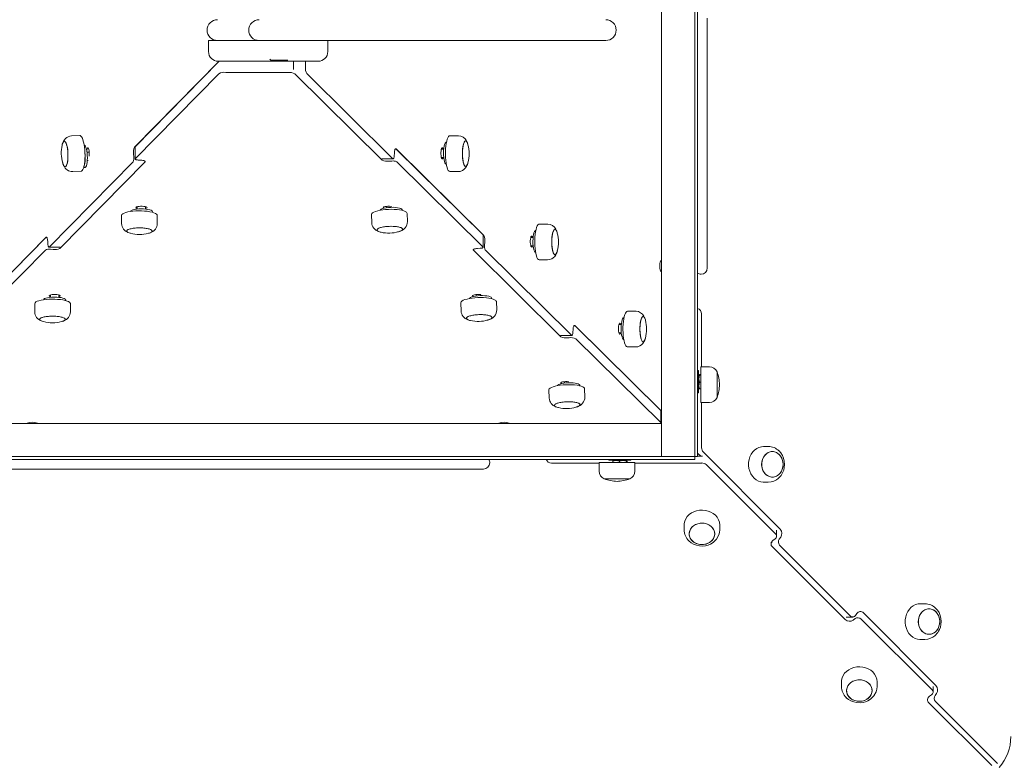
# Model space of a CAD drawing. Units: millimetres. Extents: x -12088 to 12348, y -11410 to 11640.
# Drawn here: x 844 to 1553, y -1294 to -760 of the extents above; entities that cross this region are included whole.
import ezdxf

# ---------------------------------------------------------------- set-up
doc = ezdxf.new("R2010")
doc.units = ezdxf.units.MM

msp = doc.modelspace()

# ---------------------------------------------------------------- linework, layer by layer
at = {"color": 7, "linetype": 'Continuous', "lineweight": 15}
for p, q in [((1330.37, -459.93), (1330.37, -1074.93)), ((1332.37, -459.93), (1332.37, -1074.93)), ((1306.37, -1068.93), (1306.37, -484.93)), ((1330.37, -1068.93), (1330.37, -484.93)), ((979.87, -774.93), (979.87, -782.93)), ((998.36, -774.93), (979.87, -774.93)), ((1001.75, -774.93), (998.36, -774.93)), ((1014.93, -774.93), (1001.75, -774.93)), ((1016.37, -774.93), (1014.93, -774.93)), ((1019.28, -774.93), (1016.37, -774.93)), ((1039.43, -774.93), (1019.28, -774.93)), ((1109.26, -774.93), (1039.43, -774.93)), ((1065.87, -782.93), (1065.87, -774.93)), ((1247.92, -774.93), (1109.26, -774.93)), ((1266.2, -774.93), (1247.92, -774.93)), ((926.61, -851.93), (987.63, -789.93)), ((987.42, -790.14), (927.06, -851.48)), ((1002.35, -789.93), (986.87, -789.93)), ((1008.7, -789.93), (1002.35, -789.93)), ((1021.88, -789.93), (1008.7, -789.93)), ((1023.86, -789.93), (1021.88, -789.93)), ((1037.04, -789.93), (1023.86, -789.93)), ((1025.23, -789.53), (1024.13, -788.43)), ((1037.16, -789.2), (1024.91, -789.2)), ((1043.39, -789.93), (1037.04, -789.93)), ((1041.05, -789.93), (1041.05, -793.99)), ((1058.87, -789.93), (1043.39, -789.93)), ((1049.76, -789.93), (1049.76, -793.99)), ((987.41, -798.86), (927.05, -860.19)), ((1037.16, -797.92), (992.25, -797.91)), ((1105.12, -861.23), (1042.02, -798.86)), ((1050.72, -798.84), (1112.78, -860.18)), ((887.17, -843.51), (881.17, -843.7)), ((1159.86, -843.68), (1153.86, -843.68)), ((1151.38, -848.23), (1151.31, -848.23)), ((1166.67, -849.44), (1166.45, -848.94)), ((893.94, -855.38), (892.31, -855.43)), ((926.02, -858.72), (925.9, -856.78)), ((926.97, -851.66), (926.96, -860.37)), ((1113.7, -858), (1113.82, -856.06)), ((1115.05, -853.15), (1178.22, -915.58)), ((1177.77, -915.14), (1115.57, -853.67)), ((1149.44, -853.23), (1147.74, -853.23)), ((1339.37, -856.05), (1339.37, -938.92)), ((864.99, -923.82), (925.48, -862.36)), ((934.12, -862.43), (872.68, -924.86)), ((874.97, -863.78), (875.13, -864.13)), ((892.51, -861.43), (893.09, -861.41)), ((929.25, -861.1), (931.19, -861.22)), ((1104.78, -860.27), (1112.97, -860.27)), ((1111.92, -861.84), (1109.98, -861.96)), ((1177.76, -923.85), (1115.57, -862.38)), ((1147.74, -859.23), (1149.44, -859.23)), ((1166.45, -864.23), (1166.65, -863.73)), ((882, -869.44), (887.99, -869.24)), ((889.89, -866.51), (890.79, -866.48)), ((1153.87, -869.42), (1159.86, -869.42)), ((917.24, -900.96), (917.24, -906.96)), ((928.57, -894.74), (928.56, -896.45)), ((934.56, -896.46), (934.57, -894.74)), ((939.56, -898.8), (939.56, -898.31)), ((942.99, -906.99), (942.99, -900.99)), ((1097.28, -900.35), (1097.47, -906.34)), ((1108.41, -894.47), (1108.44, -895.44)), ((1119.5, -897.4), (1119.49, -897.01)), ((1123.2, -905.53), (1123.02, -899.55)), ((1224.26, -907.32), (1218.26, -907.32)), ((923.46, -913.9), (922.63, -913.65)), ((937.41, -913.72), (936.66, -913.94)), ((937.22, -913.78), (937.92, -913.48)), ((938.03, -913.49), (937.41, -913.72)), ((1103.95, -913.11), (1103.04, -912.86)), ((1117.81, -912.49), (1116.88, -912.78)), ((1118.46, -912.22), (1117.81, -912.49)), ((1177.85, -924.03), (1177.86, -915.32)), ((1215.78, -911.88), (1215.71, -911.88)), ((1231.07, -913.09), (1230.85, -912.59)), ((1339.38, -909.57), (1339.37, -909.57)), ((1339.37, -909.85), (1339.37, -913.16)), ((801.35, -979.21), (862.79, -916.78)), ((862.28, -917.3), (801.8, -978.76)), ((863.98, -919.69), (864.1, -921.63)), ((1178.96, -920.43), (1178.84, -922.38)), ((1213.84, -916.88), (1212.14, -916.88)), ((862.27, -926.02), (801.79, -987.48)), ((864.82, -923.91), (873.02, -923.91)), ((867.84, -925.59), (865.9, -925.47)), ((1233.92, -988.53), (1170.75, -926.09)), ((1173.65, -924.88), (1175.59, -924.76)), ((1179.39, -926.01), (1241.58, -987.48)), ((1212.14, -922.88), (1213.84, -922.88)), ((1230.85, -927.87), (1231.05, -927.38)), ((1218.26, -933.07), (1224.26, -933.07)), ((854.61, -964.61), (854.61, -970.61)), ((865.94, -958.38), (865.93, -960.09)), ((871.93, -960.1), (871.94, -958.38)), ((876.93, -962.44), (876.93, -961.95)), ((880.36, -970.63), (880.36, -964.63)), ((1161.68, -964), (1161.87, -969.98)), ((1172.8, -958.12), (1172.83, -959.09)), ((1183.9, -961.05), (1183.89, -960.65)), ((1187.6, -969.18), (1187.42, -963.2)), ((1287.79, -970.12), (1281.8, -970.12)), ((1335.21, -1010.13), (1335.18, -972.08)), ((860.83, -977.54), (860, -977.29)), ((874.78, -977.36), (874.03, -977.58)), ((874.59, -977.42), (875.29, -977.12)), ((875.4, -977.13), (874.78, -977.36)), ((1168.35, -976.76), (1167.44, -976.51)), ((1182.21, -976.13), (1181.28, -976.43)), ((1182.86, -975.86), (1182.21, -976.13)), ((1279.32, -974.67), (1279.24, -974.67)), ((1294.61, -975.88), (1294.39, -975.39)), ((1242.5, -985.3), (1242.62, -983.36)), ((1243.85, -980.44), (1305.54, -1041.42)), ((1305.81, -1041.68), (1244.62, -981.21)), ((1277.37, -979.67), (1275.67, -979.67)), ((1275.67, -985.67), (1277.37, -985.67)), ((1233.58, -987.57), (1241.77, -987.57)), ((1239.75, -989.19), (1238.78, -989.25)), ((1305.8, -1050.4), (1244.61, -989.92)), ((1294.38, -990.67), (1294.58, -990.18)), ((1281.8, -995.87), (1287.8, -995.87)), ((1332.97, -1012.93), (1332.37, -1012.93)), ((1332.97, -1028.93), (1332.97, -1012.93)), ((1340.85, -1010.13), (1334.65, -1010.13)), ((1334.65, -1010.13), (1334.65, -1030.04)), ((1346.36, -1028.03), (1346.36, -1013.8)), ((1346.36, -1017.11), (1346.36, -1013.8)), ((1236.34, -1020.91), (1236.37, -1021.89)), ((1333.28, -1015.89), (1332.97, -1016.43)), ((1334.65, -1015.78), (1333.71, -1015.78)), ((1334.65, -1016.09), (1333.71, -1016.09)), ((1334.65, -1021.25), (1333.71, -1021.25)), ((1346.36, -1032.2), (1346.36, -1017.11)), ((1225.22, -1026.79), (1225.4, -1032.78)), ((1247.44, -1023.85), (1247.43, -1023.45)), ((1251.14, -1031.98), (1250.95, -1025.99)), ((1332.37, -1028.93), (1332.97, -1028.93)), ((1332.97, -1025.43), (1333.28, -1025.97)), ((1333.71, -1026.08), (1333.34, -1025.94)), ((1334.65, -1026.08), (1333.71, -1026.08)), ((1346.36, -1032.2), (1346.36, -1028.03)), ((1334.65, -1030.04), (1334.65, -1035.87)), ((1334.65, -1035.87), (1340.85, -1035.87)), ((1335.25, -1068.53), (1335.23, -1035.87)), ((1231.89, -1039.56), (1230.97, -1039.3)), ((1245.75, -1038.93), (1244.82, -1039.22)), ((1246.39, -1038.66), (1245.75, -1038.93)), ((1305.69, -1041.56), (1305.84, -1041.56)), ((1305.98, -1050.77), (1305.99, -1042.05)), ((721.37, -1050.93), (1305.37, -1050.93)), ((1305.37, -1050.93), (1306.37, -1050.93)), ((1306.37, -1072.24), (1306.37, -1068.93)), ((1383.28, -1067.62), (1379.92, -1067.62)), ((715.37, -1074.93), (1330.37, -1074.93)), ((715.37, -1076.93), (1330.37, -1076.93)), ((721.37, -1074.93), (1305.37, -1074.93)), ((1268.37, -1076.93), (1268.37, -1077.53)), ((1268.37, -1077.53), (1284.37, -1077.53)), ((1271.22, -1078.26), (1271.36, -1077.9)), ((1271.22, -1079.21), (1271.22, -1078.26)), ((1271.87, -1077.53), (1271.33, -1077.84)), ((1276.05, -1079.21), (1276.05, -1078.26)), ((1281.41, -1077.84), (1280.87, -1077.53)), ((1281.2, -1079.21), (1281.2, -1078.26)), ((1281.52, -1079.21), (1281.52, -1078.26)), ((1284.37, -1077.53), (1284.37, -1076.93)), ((1306.37, -1072.24), (1306.37, -1074.93)), ((1332.37, -1074.93), (1330.37, -1074.93)), ((1330.37, -1074.93), (1330.37, -1076.93)), ((1334.63, -1074.67), (1332.37, -1072.4)), ((1332.37, -1074.67), (1335.37, -1074.67)), ((1391.9, -1127.27), (1336.44, -1071.58)), ((910.88, -1083.93), (828.02, -1083.93)), ((857.37, -1083.94), (857.37, -1083.93)), ((1103.69, -1083.93), (910.88, -1083.93)), ((1178.07, -1083.93), (1103.69, -1083.93)), ((1227.14, -1079.53), (1261.42, -1079.53)), ((1261.42, -1079.21), (1261.42, -1085.4)), ((1267.26, -1079.21), (1261.42, -1079.21)), ((1287.17, -1079.21), (1267.26, -1079.21)), ((1287.17, -1085.4), (1287.17, -1079.21)), ((1287.17, -1079.53), (1335.37, -1079.53)), ((1338.43, -1080.72), (1388.59, -1130.69)), ((1265.1, -1090.92), (1269.27, -1090.92)), ((1265.1, -1090.92), (1280.19, -1090.92)), ((1269.27, -1090.92), (1283.49, -1090.92)), ((1280.19, -1090.92), (1283.49, -1090.92)), ((1379.94, -1093.37), (1383.29, -1093.36)), ((1322.64, -1124.29), (1322.64, -1127.64)), ((1322.64, -1127.64), (1322.64, -1127.84)), ((1348.39, -1127.64), (1348.39, -1124.29)), ((1389.3, -1132.32), (1389.3, -1127.89)), ((1388.24, -1134.25), (1386.71, -1135.33)), ((1391.22, -1134.43), (1392.3, -1132.9)), ((1386.24, -1140.08), (1438.76, -1192.4)), ((1442.52, -1189.86), (1391.52, -1138.66)), ((1496.18, -1180.97), (1492.82, -1180.97)), ((1439.5, -1190.57), (1444.15, -1190.57)), ((1444.4, -1192.8), (1445.93, -1191.71)), ((1447.16, -1187.98), (1446.07, -1189.51)), ((1450.16, -1192.01), (1501.39, -1243.04)), ((1504.18, -1239.99), (1451.89, -1187.5)), ((1492.84, -1206.72), (1496.19, -1206.72)), ((1436.07, -1237.27), (1436.07, -1240.62)), ((1436.07, -1240.62), (1436.07, -1240.82)), ((1461.82, -1240.62), (1461.82, -1237.27)), ((1502.1, -1244.67), (1502.1, -1240.61)), ((1501.04, -1246.6), (1499.51, -1247.69)), ((1503.49, -1247.16), (1504.58, -1245.63)), ((1499.04, -1252.43), (1544.49, -1297.7)), ((1548.47, -1296.24), (1503.8, -1251.39))]:
    msp.add_line(p, q, dxfattribs=at)
at = {"color": 7, "linetype": 'Continuous', "lineweight": 15, "flags": 128}
for points in [[(1339.37, -758.76), (1339.37, -765.84), (1339.37, -772.92), (1339.37, -779.96), (1339.37, -786.96), (1339.37, -793.9), (1339.37, -800.76), (1339.37, -807.52), (1339.37, -814.16), (1339.37, -820.67), (1339.37, -827.03), (1339.37, -833.23), (1339.37, -839.25), (1339.37, -845.06), (1339.37, -850.67), (1339.37, -856.05)], [(987.72, -789.93), (987.68, -789.95), (987.42, -790.14)], [(890.66, -862.12), (890.8, -860.14), (890.86, -858.07), (890.82, -855.94), (890.69, -853.83), (890.48, -851.79), (890.19, -849.87), (889.83, -848.14), (889.41, -846.62), (888.94, -845.37), (888.43, -844.42), (887.89, -843.8), (887.35, -843.52), (887.17, -843.51)], [(1153.86, -843.68), (1153.44, -843.78), (1152.92, -844.23), (1152.42, -845.02), (1151.96, -846.12), (1151.55, -847.5), (1151.21, -849.13), (1150.93, -850.96), (1150.74, -852.95), (1150.63, -855.03), (1150.62, -857.16), (1150.69, -859.27), (1150.84, -861.3), (1151.08, -863.21), (1151.4, -864.93), (1151.78, -866.42), (1152.22, -867.65), (1152.7, -868.57), (1153.22, -869.17), (1153.75, -869.42), (1153.87, -869.42)], [(1160.06, -843.7), (1159.97, -843.68), (1159.86, -843.68)], [(874.39, -850.35), (874.67, -849.25), (874.82, -848.84)], [(874.48, -849.94), (874.51, -849.8), (874.86, -848.76), (875.25, -848.02), (875.68, -847.62), (876.14, -847.57), (876.6, -847.87), (877.04, -848.51), (877.46, -849.47), (877.83, -850.71), (878.13, -852.18), (878.37, -853.82), (878.52, -855.58), (878.59, -857.38), (878.57, -859.15), (878.45, -860.84)], [(875.96, -847.55), (876.36, -847.67), (876.82, -848.14), (877.25, -848.94), (877.64, -850.04), (877.99, -851.4), (878.26, -852.96), (878.46, -854.67), (878.57, -856.46), (878.59, -858.26), (878.52, -860), (878.37, -861.61), (878.13, -863.04), (877.82, -864.22), (877.46, -865.12), (877.04, -865.69), (876.59, -865.93), (876.14, -865.8)], [(890.28, -850.49), (890.69, -850.64), (891.12, -851.15), (891.53, -852), (891.89, -853.16), (892.18, -854.57), (892.4, -856.16), (892.53, -857.86), (892.57, -859.58), (892.52, -861.26), (892.37, -862.81), (892.13, -864.15), (891.82, -865.23), (891.45, -866), (891.04, -866.41), (890.79, -866.48)], [(927.06, -851.48), (926.97, -851.62), (926.97, -851.66)], [(1151.25, -864.23), (1151.14, -864.2), (1150.71, -863.86), (1150.31, -863.17), (1149.95, -862.16), (1149.66, -860.86), (1149.45, -859.35), (1149.32, -857.69), (1149.29, -855.97), (1149.35, -854.26), (1149.5, -852.64), (1149.74, -851.18), (1150.05, -849.97), (1150.42, -849.04), (1150.83, -848.46), (1151.27, -848.23), (1151.31, -848.23)], [(1166.83, -863.08), (1166.55, -864.02), (1166.16, -864.92), (1165.73, -865.5), (1165.28, -865.74), (1164.82, -865.62), (1164.38, -865.16), (1163.97, -864.36), (1163.61, -863.27), (1163.31, -861.91), (1163.08, -860.35), (1162.94, -858.65), (1162.88, -856.86), (1162.91, -855.06), (1163.02, -853.32), (1163.22, -851.7), (1163.5, -850.27), (1163.84, -849.08), (1164.24, -848.18), (1164.67, -847.6), (1165.12, -847.36), (1165.57, -847.47), (1166.01, -847.94), (1166.42, -848.74), (1166.78, -849.83), (1166.84, -850.04)], [(1165.5, -865.67), (1165.04, -865.72), (1164.6, -865.43), (1164.17, -864.79), (1163.78, -863.84), (1163.45, -862.61), (1163.19, -861.14), (1163, -859.5), (1162.9, -857.74), (1162.88, -855.94), (1162.95, -854.16), (1163.12, -852.47), (1163.36, -850.94), (1163.67, -849.63), (1164.04, -848.58), (1164.45, -847.84), (1164.9, -847.43)], [(1164.9, -847.43), (1165.35, -847.37), (1165.8, -847.67), (1166.23, -848.31), (1166.61, -849.26), (1166.64, -849.34)], [(893.82, -858.33), (893.87, -857.95), (893.95, -856.81), (893.95, -855.62), (893.87, -854.48), (893.7, -853.5), (893.47, -852.75), (893.2, -852.32), (892.91, -852.23), (892.62, -852.5), (892.37, -853.09), (892.17, -853.97), (892.13, -854.26)], [(1112.78, -860.18), (1112.93, -860.27), (1113.08, -860.24), (1113.22, -860.1), (1113.36, -859.85), (1113.48, -859.5), (1113.58, -859.06), (1113.65, -858.55), (1113.7, -858)], [(1113.82, -856.06), (1113.89, -855.32), (1113.99, -854.65), (1114.12, -854.07), (1114.28, -853.6), (1114.46, -853.26), (1114.65, -853.07), (1114.85, -853.03), (1115.05, -853.15)], [(1149.07, -853.23), (1149.04, -853.1), (1148.78, -852.51), (1148.48, -852.24), (1148.18, -852.33), (1147.9, -852.76), (1147.67, -853.51), (1147.5, -854.49), (1147.41, -855.63), (1147.41, -856.82), (1147.5, -857.96), (1147.67, -858.95), (1147.9, -859.69), (1148.18, -860.13), (1148.48, -860.22), (1148.78, -859.95), (1149.04, -859.36), (1149.08, -859.23)], [(878.45, -860.84), (878.26, -862.36), (877.98, -863.67), (877.64, -864.72), (877.25, -865.45), (876.82, -865.86), (876.36, -865.91), (875.9, -865.61), (875.46, -864.96), (875.04, -864.01), (874.74, -863.02)], [(887.99, -869.24), (888.34, -869.16), (888.85, -868.74), (889.33, -867.98), (889.76, -866.91), (890.14, -865.55), (890.44, -863.93), (890.66, -862.12)], [(927.05, -860.19), (926.96, -860.34), (927, -860.49), (927.14, -860.63), (927.4, -860.76), (927.75, -860.88), (928.19, -860.98), (928.69, -861.05), (929.25, -861.1)], [(931.19, -861.22), (931.93, -861.29), (932.6, -861.39), (933.19, -861.52), (933.66, -861.68), (933.99, -861.85), (934.19, -862.04), (934.23, -862.24), (934.12, -862.43)], [(1159.66, -869.4), (1161.27, -869.26), (1162.83, -868.7)], [(1159.66, -869.4), (1159.75, -869.42), (1159.86, -869.42)], [(940.58, -899.11), (939.2, -898.71), (937.58, -898.36), (935.75, -898.09), (933.76, -897.9), (931.68, -897.79), (929.56, -897.77), (927.45, -897.83), (925.41, -897.98), (923.5, -898.21), (921.78, -898.52), (920.28, -898.9), (919.04, -899.33), (918.11, -899.8), (917.51, -900.31), (917.25, -900.84), (917.24, -900.96)], [(923.57, -898.2), (923.8, -897.81), (924.4, -897.41), (925.33, -897.05), (926.55, -896.74), (928.01, -896.51), (929.64, -896.36), (931.35, -896.31), (933.08, -896.34), (934.73, -896.47), (936.23, -896.69), (937.52, -896.98), (938.53, -897.33), (939.21, -897.73), (939.54, -898.15), (939.56, -898.31)], [(934.56, -896.06), (934.7, -896.02), (935.29, -895.76), (935.55, -895.47), (935.46, -895.18), (935.02, -894.9), (934.28, -894.67), (933.29, -894.5), (932.15, -894.41), (930.96, -894.41), (929.82, -894.5), (928.83, -894.67), (928.09, -894.9), (927.66, -895.18), (927.58, -895.47), (927.85, -895.76), (928.45, -896.02), (928.56, -896.06)], [(942.99, -900.99), (942.89, -900.58), (942.45, -900.06), (941.67, -899.57), (940.58, -899.11)], [(1120.6, -897.71), (1119.22, -897.34), (1117.59, -897.03), (1115.77, -896.81), (1113.78, -896.67), (1111.7, -896.62), (1109.58, -896.66), (1107.47, -896.79), (1105.43, -897.01), (1103.53, -897.3), (1101.8, -897.67), (1100.3, -898.1), (1099.07, -898.59), (1098.15, -899.1), (1097.55, -899.65), (1097.29, -900.2), (1097.28, -900.35)], [(1103.53, -897.3), (1103.73, -896.99), (1104.33, -896.55), (1105.26, -896.15), (1106.48, -895.8), (1107.94, -895.52), (1109.56, -895.32), (1111.28, -895.21), (1113, -895.19), (1114.65, -895.27), (1116.16, -895.45), (1117.44, -895.71), (1118.45, -896.04), (1119.14, -896.43), (1119.46, -896.86), (1119.49, -897.01)], [(1111.67, -894.52), (1111.54, -894.51), (1110.4, -894.42), (1109.21, -894.42), (1108.07, -894.51), (1107.09, -894.68), (1106.35, -894.91), (1105.92, -895.18), (1105.83, -895.48), (1106.1, -895.77), (1106.25, -895.85)], [(1123.02, -899.55), (1122.91, -899.16), (1122.47, -898.64), (1121.69, -898.15), (1120.6, -897.71)], [(1218.26, -907.32), (1217.84, -907.43), (1217.32, -907.88), (1216.82, -908.66), (1216.36, -909.76), (1215.95, -911.15), (1215.61, -912.78), (1215.33, -914.61), (1215.14, -916.6), (1215.03, -918.68), (1215.02, -920.81), (1215.08, -922.91), (1215.24, -924.95), (1215.48, -926.85), (1215.8, -928.58), (1216.18, -930.07), (1216.62, -931.3), (1217.1, -932.22), (1217.62, -932.81), (1218.15, -933.06), (1218.26, -933.07)], [(1224.46, -907.35), (1224.37, -907.33), (1224.26, -907.32)], [(922.63, -913.65), (921.73, -913.26), (921.15, -912.83), (920.92, -912.39), (921.03, -911.94), (921.5, -911.5), (922.3, -911.1), (923.39, -910.75), (924.75, -910.45), (926.31, -910.23), (928.01, -910.08), (929.8, -910.03), (931.6, -910.06), (933.34, -910.17), (934.96, -910.37), (936.39, -910.65), (937.58, -910.99)], [(920.97, -912.56), (920.93, -912.17), (921.22, -911.72), (921.85, -911.3), (922.8, -910.92), (924.03, -910.59), (925.49, -910.33), (927.13, -910.15), (928.89, -910.04), (930.69, -910.03), (932.47, -910.1), (934.15, -910.26), (935.69, -910.5), (937.01, -910.81), (938.06, -911.18), (938.81, -911.59), (939.22, -912.02), (939.3, -912.33)], [(937.58, -910.99), (938.48, -911.38), (939.06, -911.81), (939.3, -912.25), (939.18, -912.7), (938.71, -913.14), (937.92, -913.54), (937.36, -913.74)], [(1103.04, -912.86), (1102.13, -912.49), (1101.55, -912.06), (1101.31, -911.61), (1101.43, -911.15), (1101.89, -910.68), (1102.69, -910.25), (1103.78, -909.85), (1105.14, -909.5), (1106.7, -909.22), (1108.4, -909.02), (1110.19, -908.91), (1111.99, -908.89), (1113.73, -908.96), (1115.34, -909.11), (1116.78, -909.35), (1117.97, -909.67)], [(1104.2, -913.17), (1103.61, -913.03), (1102.56, -912.68), (1101.81, -912.28), (1101.39, -911.85), (1101.33, -911.38), (1101.62, -910.92), (1102.24, -910.47), (1103.19, -910.04), (1104.42, -909.67), (1105.88, -909.35), (1107.52, -909.11), (1109.27, -908.96), (1111.07, -908.89), (1112.85, -908.91), (1114.54, -909.02), (1116.07, -909.22), (1117.39, -909.5), (1118.45, -909.84), (1119.2, -910.24), (1119.61, -910.68), (1119.69, -910.98)], [(1117.97, -909.67), (1118.87, -910.04), (1119.45, -910.46), (1119.69, -910.92), (1119.57, -911.38), (1119.11, -911.84), (1118.31, -912.28), (1117.22, -912.68), (1116.06, -912.99)], [(1177.86, -915.32), (1177.86, -915.28), (1177.77, -915.14)], [(1215.65, -927.87), (1215.53, -927.85), (1215.11, -927.51), (1214.71, -926.82), (1214.35, -925.8), (1214.06, -924.51), (1213.85, -923), (1213.72, -921.34), (1213.69, -919.62), (1213.75, -917.9), (1213.9, -916.28), (1214.14, -914.83), (1214.45, -913.61), (1214.82, -912.69), (1215.23, -912.1), (1215.66, -911.88), (1215.71, -911.88)], [(1231.23, -926.73), (1230.95, -927.67), (1230.56, -928.57), (1230.13, -929.15), (1229.68, -929.39), (1229.22, -929.27), (1228.78, -928.81), (1228.37, -928.01), (1228.01, -926.91), (1227.71, -925.56), (1227.48, -924), (1227.34, -922.29), (1227.28, -920.51), (1227.3, -918.71), (1227.42, -916.97), (1227.62, -915.35), (1227.9, -913.92), (1228.24, -912.73), (1228.64, -911.82), (1229.07, -911.24), (1229.52, -911.01), (1229.97, -911.12), (1230.41, -911.59), (1230.82, -912.38), (1231.18, -913.48), (1231.24, -913.69)], [(1229.9, -929.31), (1229.44, -929.37), (1228.99, -929.08), (1228.57, -928.44), (1228.18, -927.49), (1227.85, -926.25), (1227.58, -924.79), (1227.4, -923.14), (1227.29, -921.39), (1227.28, -919.59), (1227.35, -917.81), (1227.51, -916.12), (1227.76, -914.59), (1228.07, -913.28), (1228.44, -912.23), (1228.85, -911.49), (1229.3, -911.08)], [(1229.3, -911.08), (1229.75, -911.02), (1230.2, -911.32), (1230.63, -911.95), (1231.01, -912.91), (1231.04, -912.98)], [(862.79, -916.78), (862.98, -916.67), (863.17, -916.71), (863.36, -916.9), (863.54, -917.23), (863.69, -917.7), (863.82, -918.28), (863.92, -918.95), (863.98, -919.69)], [(864.1, -921.63), (864.15, -922.19), (864.22, -922.69), (864.32, -923.13), (864.44, -923.48), (864.57, -923.73), (864.71, -923.87), (864.85, -923.9), (864.99, -923.82)], [(1213.47, -916.88), (1213.44, -916.75), (1213.18, -916.16), (1212.88, -915.89), (1212.58, -915.98), (1212.3, -916.41), (1212.07, -917.16), (1211.9, -918.14), (1211.81, -919.28), (1211.81, -920.47), (1211.9, -921.61), (1212.07, -922.6), (1212.3, -923.34), (1212.58, -923.78), (1212.88, -923.87), (1213.18, -923.6), (1213.44, -923.01), (1213.47, -922.88)], [(1170.75, -926.09), (1170.63, -925.89), (1170.67, -925.7), (1170.86, -925.51), (1171.19, -925.33), (1171.66, -925.18), (1172.24, -925.04), (1172.91, -924.94), (1173.65, -924.88)], [(1175.59, -924.76), (1176.14, -924.71), (1176.64, -924.63), (1177.08, -924.53), (1177.43, -924.42), (1177.68, -924.28), (1177.82, -924.14), (1177.85, -924), (1177.76, -923.85)], [(1224.05, -933.05), (1225.67, -932.91), (1227.23, -932.35)], [(1224.06, -933.05), (1224.14, -933.06), (1224.26, -933.07)], [(1306.37, -933.57), (1306.18, -933.44), (1305.88, -933.53), (1305.6, -933.96), (1305.36, -934.7), (1305.19, -935.69), (1305.1, -936.83), (1305.1, -938.02), (1305.19, -939.16), (1305.36, -940.15), (1305.6, -940.89), (1305.88, -941.33), (1306.18, -941.42), (1306.37, -941.28)], [(877.95, -962.76), (876.57, -962.35), (874.95, -962.01), (873.12, -961.73), (871.13, -961.54), (869.05, -961.43), (866.93, -961.41), (864.82, -961.47), (862.78, -961.62), (860.87, -961.86), (859.15, -962.16), (857.65, -962.54), (856.41, -962.97), (855.48, -963.45), (854.88, -963.95), (854.62, -964.48), (854.61, -964.61)], [(860.94, -961.85), (861.17, -961.45), (861.77, -961.05), (862.7, -960.69), (863.92, -960.38), (865.38, -960.15), (867.01, -960.01), (868.72, -959.95), (870.45, -959.99), (872.1, -960.11), (873.6, -960.33), (874.89, -960.62), (875.9, -960.97), (876.58, -961.37), (876.91, -961.79), (876.93, -961.95)], [(871.93, -959.7), (872.07, -959.66), (872.66, -959.41), (872.92, -959.12), (872.83, -958.82), (872.39, -958.54), (871.65, -958.31), (870.66, -958.14), (869.52, -958.05), (868.32, -958.05), (867.19, -958.14), (866.2, -958.31), (865.46, -958.54), (865.03, -958.82), (864.95, -959.11), (865.22, -959.41), (865.82, -959.66), (865.93, -959.7)], [(880.36, -964.63), (880.26, -964.23), (879.82, -963.71), (879.04, -963.21), (877.95, -962.76)], [(1185, -961.36), (1183.62, -960.99), (1181.99, -960.68), (1180.16, -960.46), (1178.18, -960.32), (1176.1, -960.27), (1173.98, -960.31), (1171.87, -960.44), (1169.83, -960.65), (1167.93, -960.95), (1166.2, -961.32), (1164.7, -961.75), (1163.47, -962.23), (1162.55, -962.75), (1161.95, -963.29), (1161.69, -963.84), (1161.68, -964)], [(1167.93, -960.95), (1168.13, -960.63), (1168.73, -960.2), (1169.66, -959.8), (1170.88, -959.45), (1172.34, -959.16), (1173.96, -958.96), (1175.67, -958.85), (1177.4, -958.84), (1179.05, -958.92), (1180.56, -959.1), (1181.84, -959.36), (1182.85, -959.69), (1183.54, -960.08), (1183.86, -960.5), (1183.89, -960.65)], [(1176.07, -958.17), (1175.94, -958.16), (1174.8, -958.07), (1173.61, -958.07), (1172.47, -958.16), (1171.49, -958.32), (1170.75, -958.56), (1170.32, -958.83), (1170.23, -959.13), (1170.5, -959.42), (1170.65, -959.5)], [(1187.42, -963.2), (1187.31, -962.81), (1186.87, -962.28), (1186.09, -961.8), (1185, -961.36)], [(1281.8, -970.12), (1281.38, -970.23), (1280.85, -970.68), (1280.35, -971.46), (1279.89, -972.56), (1279.49, -973.94), (1279.14, -975.57), (1278.87, -977.41), (1278.68, -979.39), (1278.57, -981.48), (1278.55, -983.6), (1278.62, -985.71), (1278.78, -987.74), (1279.02, -989.65), (1279.33, -991.37), (1279.71, -992.87), (1280.15, -994.09), (1280.64, -995.01), (1281.15, -995.61), (1281.69, -995.86), (1281.8, -995.87)], [(1288, -970.14), (1287.91, -970.13), (1287.79, -970.12)], [(860, -977.29), (859.1, -976.9), (858.52, -976.48), (858.29, -976.03), (858.4, -975.58), (858.87, -975.15), (859.67, -974.74), (860.76, -974.39), (862.12, -974.09), (863.68, -973.87), (865.38, -973.72), (867.17, -973.67), (868.97, -973.7), (870.71, -973.82), (872.33, -974.02), (873.76, -974.29), (874.95, -974.63)], [(858.34, -976.2), (858.3, -975.81), (858.59, -975.36), (859.22, -974.94), (860.17, -974.56), (861.4, -974.23), (862.86, -973.97), (864.5, -973.79), (866.26, -973.69), (868.06, -973.67), (869.84, -973.75), (871.52, -973.9), (873.06, -974.14), (874.38, -974.45), (875.43, -974.82), (876.18, -975.23), (876.59, -975.67), (876.67, -975.97)], [(874.95, -974.63), (875.85, -975.02), (876.43, -975.45), (876.67, -975.89), (876.55, -976.34), (876.08, -976.78), (875.29, -977.18), (874.73, -977.38)], [(1167.44, -976.51), (1166.53, -976.13), (1165.95, -975.71), (1165.71, -975.26), (1165.83, -974.79), (1166.29, -974.33), (1167.09, -973.89), (1168.18, -973.49), (1169.54, -973.15), (1171.1, -972.87), (1172.8, -972.67), (1174.59, -972.56), (1176.39, -972.53), (1178.13, -972.6), (1179.74, -972.76), (1181.17, -973), (1182.36, -973.31)], [(1168.6, -976.82), (1168.01, -976.68), (1166.96, -976.33), (1166.21, -975.93), (1165.79, -975.49), (1165.73, -975.03), (1166.01, -974.57), (1166.64, -974.11), (1167.59, -973.69), (1168.82, -973.32), (1170.28, -973), (1171.92, -972.76), (1173.67, -972.6), (1175.47, -972.53), (1177.25, -972.56), (1178.94, -972.67), (1180.47, -972.87), (1181.79, -973.15), (1182.85, -973.49), (1183.59, -973.89), (1184.01, -974.33), (1184.09, -974.63)], [(1182.36, -973.31), (1183.27, -973.69), (1183.85, -974.11), (1184.09, -974.56), (1183.97, -975.03), (1183.51, -975.49), (1182.71, -975.93), (1181.62, -976.33), (1180.46, -976.63)], [(1277.01, -979.67), (1276.97, -979.55), (1276.71, -978.95), (1276.42, -978.68), (1276.12, -978.77), (1275.84, -979.21), (1275.6, -979.95), (1275.43, -980.93), (1275.34, -982.07), (1275.34, -983.27), (1275.43, -984.41), (1275.6, -985.39), (1275.84, -986.13), (1276.12, -986.57), (1276.42, -986.66), (1276.71, -986.4), (1276.97, -985.8), (1277.01, -985.67)], [(1279.19, -990.67), (1279.07, -990.64), (1278.64, -990.31), (1278.24, -989.61), (1277.89, -988.6), (1277.6, -987.3), (1277.39, -985.79), (1277.26, -984.14), (1277.23, -982.41), (1277.29, -980.7), (1277.44, -979.08), (1277.68, -977.63), (1277.99, -976.41), (1278.36, -975.49), (1278.77, -974.9), (1279.2, -974.67), (1279.24, -974.67)], [(1294.77, -989.52), (1294.49, -990.46), (1294.09, -991.36), (1293.66, -991.95), (1293.21, -992.18), (1292.76, -992.07), (1292.32, -991.6), (1291.91, -990.81), (1291.55, -989.71), (1291.25, -988.35), (1291.02, -986.79), (1290.87, -985.09), (1290.81, -983.3), (1290.84, -981.5), (1290.96, -979.76), (1291.16, -978.14), (1291.44, -976.71), (1291.78, -975.52), (1292.17, -974.62), (1292.6, -974.04), (1293.05, -973.8), (1293.51, -973.92), (1293.95, -974.38), (1294.36, -975.18), (1294.72, -976.27), (1294.77, -976.49)], [(1293.43, -992.11), (1292.98, -992.17), (1292.53, -991.87), (1292.1, -991.24), (1291.72, -990.28), (1291.39, -989.05), (1291.12, -987.58), (1290.93, -985.94), (1290.83, -984.18), (1290.82, -982.38), (1290.89, -980.6), (1291.05, -978.92), (1291.29, -977.39), (1291.6, -976.07), (1291.97, -975.02), (1292.39, -974.28), (1292.83, -973.87)], [(1292.83, -973.87), (1293.29, -973.82), (1293.74, -974.11), (1294.16, -974.75), (1294.55, -975.7), (1294.57, -975.78)], [(1241.58, -987.48), (1241.73, -987.57), (1241.88, -987.54), (1242.02, -987.39), (1242.16, -987.14), (1242.27, -986.79), (1242.37, -986.35), (1242.45, -985.85), (1242.5, -985.3)], [(1242.62, -983.36), (1242.69, -982.62), (1242.79, -981.94), (1242.92, -981.36), (1243.08, -980.9), (1243.26, -980.56), (1243.45, -980.37), (1243.65, -980.33), (1243.85, -980.44)], [(1287.59, -995.84), (1289.21, -995.71), (1290.76, -995.14)], [(1287.59, -995.84), (1287.68, -995.86), (1287.8, -995.87)], [(1231.47, -1023.75), (1231.67, -1023.43), (1232.26, -1022.99), (1233.2, -1022.59), (1234.42, -1022.24), (1235.87, -1021.96), (1237.5, -1021.76), (1239.21, -1021.65), (1240.93, -1021.63), (1242.59, -1021.72), (1244.09, -1021.89), (1245.38, -1022.15), (1246.39, -1022.48), (1247.07, -1022.87), (1247.4, -1023.3), (1247.43, -1023.45)], [(1239.61, -1020.97), (1239.48, -1020.95), (1238.34, -1020.86), (1237.15, -1020.86), (1236.01, -1020.95), (1235.02, -1021.12), (1234.28, -1021.35), (1233.85, -1021.63), (1233.77, -1021.92), (1234.04, -1022.21), (1234.19, -1022.3)], [(1333.71, -1015.78), (1333.26, -1015.95), (1333.71, -1016.09)], [(1333.71, -1016.09), (1333.26, -1018.91), (1333.71, -1021.25)], [(1333.71, -1021.25), (1333.26, -1023.89), (1333.71, -1026.08)], [(1248.53, -1024.16), (1247.16, -1023.78), (1245.53, -1023.48), (1243.7, -1023.25), (1241.72, -1023.11), (1239.64, -1023.06), (1237.51, -1023.1), (1235.41, -1023.23), (1233.37, -1023.45), (1231.46, -1023.75), (1229.74, -1024.12), (1228.24, -1024.55), (1227.01, -1025.03), (1226.08, -1025.55), (1225.48, -1026.09), (1225.23, -1026.64), (1225.22, -1026.79)], [(1250.95, -1025.99), (1250.85, -1025.6), (1250.41, -1025.08), (1249.63, -1024.59), (1248.53, -1024.16)], [(1230.97, -1039.3), (1230.07, -1038.93), (1229.49, -1038.51), (1229.25, -1038.05), (1229.37, -1037.59), (1229.83, -1037.13), (1230.62, -1036.69), (1231.72, -1036.29), (1233.07, -1035.94), (1234.63, -1035.66), (1236.34, -1035.47), (1238.12, -1035.35), (1239.92, -1035.33), (1241.66, -1035.4), (1243.28, -1035.56), (1244.71, -1035.8), (1245.9, -1036.11)], [(1232.14, -1039.61), (1231.55, -1039.47), (1230.49, -1039.13), (1229.74, -1038.73), (1229.33, -1038.29), (1229.26, -1037.83), (1229.55, -1037.36), (1230.18, -1036.91), (1231.13, -1036.49), (1232.35, -1036.11), (1233.82, -1035.8), (1235.45, -1035.56), (1237.21, -1035.4), (1239.01, -1035.33), (1240.79, -1035.35), (1242.48, -1035.46), (1244.01, -1035.66), (1245.33, -1035.94), (1246.38, -1036.29), (1247.13, -1036.69), (1247.55, -1037.13), (1247.63, -1037.42)], [(1245.9, -1036.11), (1246.8, -1036.48), (1247.39, -1036.91), (1247.62, -1037.36), (1247.51, -1037.83), (1247.04, -1038.29), (1246.25, -1038.73), (1245.15, -1039.13), (1244, -1039.43)], [(1305.54, -1041.42), (1305.82, -1041.56), (1306.11, -1041.46), (1306.37, -1041.11)], [(1305.99, -1042.05), (1305.99, -1042.02), (1305.81, -1041.68)], [(1305.95, -1050.93), (1305.98, -1050.73), (1305.8, -1050.4)], [(1379.92, -1067.62), (1378.35, -1067.76), (1376.61, -1068.24), (1374.96, -1069.05), (1373.45, -1070.18), (1372.11, -1071.59), (1370.98, -1073.25), (1370.1, -1075.1), (1369.49, -1077.09), (1369.16, -1079.18), (1369.13, -1081.31), (1369.39, -1083.41), (1369.94, -1085.44), (1370.76, -1087.33), (1371.83, -1089.03), (1373.12, -1090.5), (1374.6, -1091.7), (1376.22, -1092.59), (1377.94, -1093.15), (1379.72, -1093.36), (1379.94, -1093.37)], [(1393.44, -1083.93), (1392.74, -1085.53), (1391.79, -1086.93), (1390.63, -1088.09), (1389.3, -1088.95), (1387.85, -1089.49), (1386.34, -1089.68), (1384.83, -1089.52), (1383.38, -1089.01), (1382.04, -1088.18), (1380.86, -1087.05), (1379.89, -1085.66), (1379.16, -1084.08), (1378.71, -1082.36), (1378.55, -1080.57), (1378.68, -1078.77), (1379.11, -1077.04), (1379.81, -1075.44), (1380.76, -1074.04), (1381.93, -1072.89), (1383.26, -1072.02), (1384.7, -1071.48), (1386.21, -1071.29), (1387.72, -1071.45), (1389.17, -1071.96), (1390.51, -1072.8), (1391.69, -1073.93), (1392.66, -1075.31), (1393.39, -1076.9), (1393.84, -1078.62), (1394, -1080.41), (1393.87, -1082.21), (1393.44, -1083.93)], [(1381.41, -1087.64), (1380.34, -1086.37), (1379.48, -1084.88), (1378.9, -1083.22), (1378.59, -1081.45), (1378.58, -1079.65), (1378.86, -1077.88), (1379.43, -1076.21), (1380.27, -1074.7), (1381.33, -1073.42), (1382.59, -1072.41), (1383.98, -1071.71), (1385.47, -1071.34), (1386.98, -1071.33), (1388.47, -1071.67), (1389.87, -1072.35), (1391.14, -1073.34)], [(1383.29, -1093.36), (1385.46, -1093.14), (1387.43, -1092.55), (1389.13, -1091.68), (1390.53, -1090.66), (1392.52, -1088.49), (1393.19, -1087.47), (1393.84, -1086.21), (1394.44, -1084.62), (1394.88, -1082.7), (1395.05, -1080.54), (1394.88, -1078.27), (1394.34, -1076.06), (1393.48, -1074.04), (1392.36, -1072.27), (1391.05, -1070.8)], [(1276.05, -1078.26), (1273.41, -1077.82), (1271.22, -1078.26)], [(1281.2, -1078.26), (1278.39, -1077.82), (1276.05, -1078.26)], [(1281.52, -1078.26), (1281.35, -1077.82), (1281.2, -1078.26)], [(1335.37, -1074.67), (1335.8, -1074.69), (1335.87, -1074.69)], [(1391.14, -1073.34), (1392.22, -1074.61), (1393.07, -1076.1), (1393.66, -1077.76), (1393.96, -1079.53), (1393.97, -1081.33), (1393.69, -1083.1), (1393.12, -1084.77), (1392.28, -1086.27), (1391.22, -1087.56), (1389.97, -1088.57), (1388.57, -1089.27), (1387.09, -1089.63), (1385.57, -1089.65), (1384.08, -1089.31), (1382.68, -1088.63), (1381.41, -1087.64)], [(1383.07, -1093.36), (1383.08, -1093.36), (1383.29, -1093.36)], [(1345.21, -1117.17), (1343.68, -1115.92), (1341.93, -1114.9), (1340.01, -1114.14), (1337.96, -1113.66), (1335.85, -1113.46), (1333.72, -1113.56), (1331.65, -1113.96), (1329.68, -1114.63), (1327.87, -1115.57), (1326.27, -1116.75), (1324.92, -1118.13), (1323.86, -1119.69), (1323.12, -1121.36), (1322.71, -1123.12), (1322.64, -1124.29)], [(1326.14, -1135.74), (1327.66, -1136.99), (1329.46, -1138.05), (1331.51, -1138.84), (1333.74, -1139.3), (1336.01, -1139.41), (1338.17, -1139.16), (1340.07, -1138.66), (1341.65, -1138), (1342.89, -1137.31), (1343.88, -1136.6), (1345.97, -1134.53), (1347.7, -1131.43), (1348.21, -1129.59), (1348.39, -1127.63)], [(1343.32, -1134.71), (1342.22, -1135.91), (1340.87, -1136.91), (1339.31, -1137.67), (1337.6, -1138.16), (1335.81, -1138.36), (1334.01, -1138.26), (1332.27, -1137.86), (1330.65, -1137.19), (1329.22, -1136.27), (1328.04, -1135.13), (1327.13, -1133.82), (1326.56, -1132.38), (1326.32, -1130.87), (1326.44, -1129.36), (1326.9, -1127.89), (1327.7, -1126.53), (1328.8, -1125.33), (1330.16, -1124.33), (1331.72, -1123.57), (1333.42, -1123.08), (1335.21, -1122.89), (1337.01, -1122.99), (1338.75, -1123.38), (1340.37, -1124.05), (1341.8, -1124.97), (1342.99, -1126.11), (1343.89, -1127.43), (1344.47, -1128.86), (1344.7, -1130.37), (1344.58, -1131.88), (1344.12, -1133.35), (1343.32, -1134.71)], [(1328.59, -1135.71), (1327.54, -1134.48), (1326.8, -1133.09), (1326.39, -1131.62), (1326.34, -1130.1), (1326.63, -1128.6), (1327.27, -1127.18), (1328.23, -1125.9), (1329.46, -1124.79), (1330.93, -1123.91), (1332.57, -1123.29), (1334.33, -1122.95), (1336.13, -1122.9), (1337.91, -1123.15), (1339.59, -1123.69), (1341.12, -1124.49), (1342.44, -1125.53)], [(1342.44, -1125.53), (1343.48, -1126.76), (1344.22, -1128.15), (1344.63, -1129.63), (1344.69, -1131.14), (1344.39, -1132.64), (1343.75, -1134.06), (1342.8, -1135.34), (1341.56, -1136.45), (1340.09, -1137.33), (1338.45, -1137.95), (1336.69, -1138.3), (1334.89, -1138.34), (1333.11, -1138.09), (1331.43, -1137.56), (1329.9, -1136.75), (1328.59, -1135.71)], [(1385.82, -1137.07), (1385.76, -1136.62), (1385.75, -1136.34)], [(1492.82, -1180.97), (1491.25, -1181.11), (1489.51, -1181.59), (1487.86, -1182.41), (1486.34, -1183.54), (1485.01, -1184.95), (1483.88, -1186.6), (1483, -1188.45), (1482.39, -1190.45), (1482.06, -1192.54), (1482.03, -1194.66), (1482.29, -1196.77), (1482.84, -1198.79), (1483.66, -1200.68), (1484.73, -1202.38), (1486.02, -1203.85), (1487.5, -1205.05), (1489.12, -1205.94), (1490.84, -1206.5), (1492.62, -1206.72), (1492.84, -1206.72)], [(1506.34, -1197.29), (1505.64, -1198.89), (1504.69, -1200.29), (1503.52, -1201.45), (1502.19, -1202.31), (1500.75, -1202.85), (1499.24, -1203.04), (1497.73, -1202.88), (1496.28, -1202.37), (1494.94, -1201.53), (1493.76, -1200.4), (1492.79, -1199.02), (1492.06, -1197.43), (1491.61, -1195.71), (1491.45, -1193.92), (1491.58, -1192.13), (1492.01, -1190.4), (1492.71, -1188.8), (1493.66, -1187.4), (1494.82, -1186.24), (1496.15, -1185.38), (1497.6, -1184.84), (1499.11, -1184.65), (1500.62, -1184.81), (1502.07, -1185.32), (1503.41, -1186.15), (1504.59, -1187.28), (1505.56, -1188.67), (1506.29, -1190.25), (1506.74, -1191.97), (1506.9, -1193.76), (1506.77, -1195.56), (1506.34, -1197.29)], [(1494.31, -1200.99), (1493.23, -1199.72), (1492.38, -1198.23), (1491.79, -1196.57), (1491.49, -1194.8), (1491.48, -1193), (1491.76, -1191.23), (1492.33, -1189.56), (1493.17, -1188.06), (1494.23, -1186.77), (1495.48, -1185.76), (1496.88, -1185.06), (1498.36, -1184.7), (1499.88, -1184.69), (1501.37, -1185.03), (1502.77, -1185.7), (1504.04, -1186.7)], [(1496.19, -1206.72), (1498.36, -1206.5), (1500.33, -1205.9), (1502.03, -1205.03), (1503.43, -1204.01), (1505.42, -1201.84), (1506.09, -1200.82), (1506.74, -1199.56), (1507.34, -1197.97), (1507.78, -1196.06), (1507.95, -1193.89), (1507.78, -1191.62), (1507.24, -1189.42), (1506.38, -1187.39), (1505.25, -1185.62), (1503.95, -1184.15)], [(1504.04, -1186.7), (1505.12, -1187.96), (1505.97, -1189.45), (1506.56, -1191.11), (1506.86, -1192.88), (1506.87, -1194.68), (1506.59, -1196.45), (1506.02, -1198.12), (1505.18, -1199.63), (1504.12, -1200.91), (1502.86, -1201.92), (1501.47, -1202.62), (1499.99, -1202.99), (1498.47, -1203), (1496.98, -1202.66), (1495.58, -1201.98), (1494.31, -1200.99)], [(1495.97, -1206.72), (1495.98, -1206.72), (1496.19, -1206.72)], [(1458.64, -1230.15), (1457.11, -1228.9), (1455.36, -1227.88), (1453.44, -1227.12), (1451.39, -1226.64), (1449.28, -1226.44), (1447.15, -1226.54), (1445.08, -1226.94), (1443.11, -1227.61), (1441.3, -1228.55), (1439.7, -1229.73), (1438.35, -1231.11), (1437.29, -1232.66), (1436.55, -1234.34), (1436.14, -1236.1), (1436.07, -1237.27)], [(1439.57, -1248.72), (1441.09, -1249.97), (1442.89, -1251.02), (1444.94, -1251.82), (1447.17, -1252.28), (1449.44, -1252.38), (1451.6, -1252.14), (1453.5, -1251.64), (1455.08, -1250.98), (1456.32, -1250.29), (1457.31, -1249.58), (1459.4, -1247.5), (1461.13, -1244.41), (1461.64, -1242.57), (1461.82, -1240.61)], [(1456.75, -1247.69), (1455.65, -1248.89), (1454.3, -1249.89), (1452.74, -1250.65), (1451.03, -1251.14), (1449.24, -1251.34), (1447.44, -1251.24), (1445.7, -1250.84), (1444.09, -1250.17), (1442.65, -1249.25), (1441.47, -1248.11), (1440.57, -1246.79), (1439.99, -1245.36), (1439.75, -1243.85), (1439.87, -1242.34), (1440.34, -1240.87), (1441.13, -1239.51), (1442.23, -1238.31), (1443.59, -1237.31), (1445.15, -1236.55), (1446.85, -1236.06), (1448.64, -1235.86), (1450.44, -1235.96), (1452.18, -1236.36), (1453.8, -1237.03), (1455.23, -1237.95), (1456.42, -1239.09), (1457.32, -1240.41), (1457.9, -1241.84), (1458.13, -1243.35), (1458.01, -1244.86), (1457.55, -1246.33), (1456.75, -1247.69)], [(1442.02, -1248.69), (1440.97, -1247.46), (1440.23, -1246.07), (1439.82, -1244.6), (1439.77, -1243.08), (1440.06, -1241.58), (1440.7, -1240.16), (1441.66, -1238.88), (1442.89, -1237.77), (1444.36, -1236.89), (1446, -1236.27), (1447.76, -1235.92), (1449.56, -1235.88), (1451.34, -1236.13), (1453.02, -1236.67), (1454.55, -1237.47), (1455.87, -1238.51)], [(1455.87, -1238.51), (1456.91, -1239.74), (1457.66, -1241.13), (1458.06, -1242.6), (1458.12, -1244.12), (1457.82, -1245.62), (1457.18, -1247.04), (1456.23, -1248.32), (1454.99, -1249.43), (1453.52, -1250.31), (1451.88, -1250.93), (1450.12, -1251.27), (1448.32, -1251.32), (1446.54, -1251.07), (1444.86, -1250.53), (1443.33, -1249.73), (1442.02, -1248.69)]]:
    msp.add_lwpolyline(points, dxfattribs=at)
at = {"color": 7, "linetype": 'Continuous', "lineweight": 15}
for centre, radius, start, end in [((986.37, -767.43), 7.5, 90.00001, 180.00001), ((1016.37, -767.43), 7.5, 90.00001, 180.0049), ((1266.2, -767.43), 7.5, 0.00001, 90.00001), ((986.37, -767.43), 7.5, 180.00001, 270.00001), ((1016.37, -767.43), 7.5, 180.00002, 270.00001), ((1266.2, -767.43), 7.5, 270.00001, 0.00001), ((986.87, -782.93), 7, 180.00001, 270.00001), ((1058.87, -782.93), 7, 270.00001, 0.00001), ((1059.46, -794.03), 18.4, 179.8851, 185.55038), ((1058.49, -794.79), 8.76, 174.76316, 207.55292), ((991.44, -806.64), 8.77, 84.72974, 117.39619), ((1037.95, -806.79), 8.91, 62.84727, 95.1326), ((881.89, -851.16), 7.5, 95.45908, 169.27082), ((1159.94, -850.17), 6.47, 26.22859, 88.89883), ((898.26, -856.03), 24.52, 166.87089, 196.83551), ((1143.09, -856.56), 24.6, 344.76932, 15.23332), ((869.45, -859.26), 21.63, 342.65168, 8.99411), ((934.42, -855.56), 8.61, 155.05212, 188.14877), ((1114.16, -855.75), 2.52, 55.83951, 82.8713), ((880.07, -862.12), 5.39, 191.99842, 223.09337), ((881.89, -862.69), 6.75, 201.09869, 270.89121), ((919.63, -859.63), 6.45, 335.05211, 8.14989), ((1108.76, -853.51), 8.53, 244.75577, 278.20635), ((1112.84, -868.17), 6.4, 64.75507, 98.20842), ((1159.25, -862.15), 7.46, 298.62214, 341.25294), ((1162.04, -862.2), 4.89, 314.96544, 352.68635), ((924.38, -906.63), 7.15, 182.65691, 250.40279), ((936.14, -906.82), 6.85, 287.48435, 358.63222), ((1104.63, -905.78), 7.18, 184.41114, 251.49781), ((1115.74, -905.34), 7.46, 283.63696, 358.52763), ((1224.34, -913.82), 6.47, 26.22025, 88.90491), ((925.48, -905.75), 8.4, 244.09735, 256.71549), ((930.13, -890.34), 24.46, 254.68133, 285.24239), ((1109.86, -889.44), 24.37, 256.81816, 286.53077), ((1207.49, -920.21), 24.6, 344.77023, 15.23294), ((863.67, -919.3), 2.44, 97.32074, 124.6486), ((1170.65, -919.21), 8.4, 351.65121, 25.60504), ((1185.07, -923.29), 6.3, 171.65008, 205.60497), ((864.99, -931.72), 6.32, 81.66715, 115.42834), ((869.06, -917.26), 8.42, 261.66143, 295.4369), ((1223.65, -925.8), 7.46, 298.62555, 341.24937), ((1226.44, -925.85), 4.89, 314.96352, 352.68827), ((1334.87, -938.92), 4.5, 236.25102, 270.00001), ((1334.87, -938.92), 4.5, 270.00001, 0.00001), ((861.75, -970.28), 7.15, 182.65691, 250.40381), ((873.51, -970.47), 6.85, 287.48538, 358.63119), ((1169.03, -969.43), 7.18, 184.41218, 251.49571), ((1180.14, -968.99), 7.46, 283.63585, 358.52875), ((1287.87, -976.61), 6.47, 26.22803, 88.89885), ((1331.37, -971.82), 3.82, 356.13323, 74.8464), ((862.85, -969.39), 8.4, 244.09735, 256.71549), ((867.5, -953.98), 24.46, 254.68129, 285.24349), ((1174.25, -953.09), 24.37, 256.81919, 286.53083), ((1271.03, -983.01), 24.6, 344.76954, 15.23363), ((1242.76, -983.94), 3.31, 55.73441, 82.33049), ((1237.56, -980.81), 8.53, 244.75642, 278.20707), ((1240.97, -997.64), 8.53, 64.75139, 98.20935), ((1287.19, -988.59), 7.46, 298.62458, 341.25035), ((1289.98, -988.65), 4.89, 314.96553, 352.68626), ((1340.85, -1016.1), 5.98, 22.62066, 89.99864), ((1318.69, -1024.12), 29.53, 2.17364, 20.44623), ((1318.69, -1021.88), 29.53, 339.55378, 357.82637), ((1232.56, -1032.23), 7.18, 184.41332, 251.49563), ((1243.68, -1031.78), 7.46, 283.63732, 358.52728), ((1340.85, -1029.9), 5.98, 269.99867, 337.38204), ((1237.79, -1015.94), 24.31, 256.78449, 286.56553), ((852.86, -1059.72), 9.58, 66.61173, 113.38827), ((1192.85, -1059.85), 9.69, 67.04483, 112.95517), ((1339.59, -1068.59), 4.34, 179.14888, 223.55594), ((1383.17, -1078.95), 11.33, 46.00217, 89.47151), ((1178.07, -1079.43), 4.5, 0.00001, 33.749), ((1226.89, -1075.68), 3.86, 198.92516, 273.63726), ((1178.07, -1079.43), 4.5, 270.00001, 0.00001), ((1267.4, -1085.4), 5.98, 179.99981, 247.38204), ((1281.2, -1085.4), 5.98, 292.61901, 359.99914), ((1335.44, -1083.86), 4.34, 46.44369, 90.87763), ((1275.42, -1063.25), 29.53, 249.55378, 267.82637), ((1273.18, -1063.25), 29.53, 272.17364, 290.44623), ((1338.48, -1124.44), 9.9, 0.82642, 47.237), ((1334.03, -1127.51), 11.39, 180.69839, 226.1983), ((1388.59, -1130.34), 4.51, 325.33744, 42.8207), ((1388.34, -1137.89), 3.03, 122.44425, 226.15053), ((1387.02, -1132.33), 2.27, 302.45146, 46.14522), ((1394, -1136.36), 3.39, 145.33762, 222.82052), ((1496.07, -1192.3), 11.33, 46.00217, 89.47151), ((1444.16, -1188.29), 2.27, 223.84014, 327.65565), ((1447.86, -1194.49), 3.38, 47.16462, 124.74521), ((1449.71, -1189.6), 3.02, 43.84101, 147.65498), ((1441.83, -1189.09), 4.51, 227.16518, 304.74213), ((1451.91, -1237.42), 9.9, 0.82552, 47.23949), ((1447.46, -1240.49), 11.39, 180.69839, 226.1983), ((1500.86, -1243.06), 4.52, 325.33726, 42.81847), ((1501.14, -1250.24), 3.03, 122.44817, 226.14661), ((1499.82, -1244.68), 2.27, 302.44602, 46.15066), ((1506.28, -1249.09), 3.39, 145.33486, 222.82007), ((1525.95, -1277.28), 32.12, 317.6117, 0.83491)]:
    msp.add_arc(centre, radius, start, end, dxfattribs=at)

doc.saveas('drawing.dxf')
